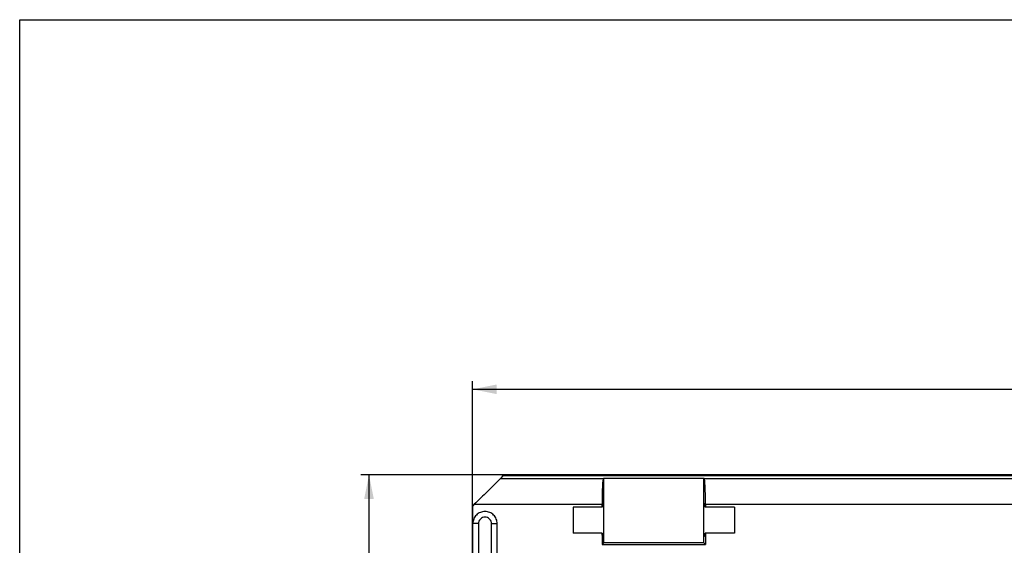
# Model space of a CAD drawing. Units: millimetres. Extents: x 0 to 1050, y 0 to 742.
# Drawn here: x 0 to 306, y 579 to 742 of the extents above; entities that cross this region are included whole.
import ezdxf
from ezdxf.enums import TextEntityAlignment as Align

# ---------------------------------------------------------------- set-up
doc = ezdxf.new("R2010")
doc.units = ezdxf.units.MM
doc.header["$LTSCALE"] = 57.75
doc.layers.get('0').update_dxf_attribs({"linetype": 'CONTINUOUS'})
doc.layers.add('AXIS', color=7, linetype='CONTINUOUS')
doc.layers.add('DIMS', color=7, linetype='CONTINUOUS')
doc.styles.get("Standard").update_dxf_attribs({"font": 'txt', "width": 0.4})
doc.dimstyles.new('DIMSTYLE_2', dxfattribs={"dimtxt": 8.75, "dimasz": 7.5, "dimexe": 0.18, "dimexo": 0.0625, "dimgap": 0.09, "dimtad": 1, "dimdec": 1, "dimdsep": 46, "dimtxsty": 'Standard', "dimblk": '_FILLED', "dimblk1": '_FILLED', "dimblk2": '_FILLED', "dimcen": 0.09, "dimclrt": 5, "dimadec": 0, "dimazin": 0, "dimtp": 0.1, "dimtm": 0.1, "dimtfac": 1, "dimtdec": 1, "dimtofl": 0, "dimtmove": 0, "dimatfit": 3, "dimldrblk": '_FILLED', "dimfxl": 1, "dimtolj": 1, "dimarcsym": 0})

# ---------------------------------------------------------------- blocks, each defined once
blk = doc.blocks.new('_FILLED')
at = {"color": 0, "linetype": 'ByBlock'}
blk.add_solid([(0, 0), (-1, 0.2), (-1, -0.2)], dxfattribs=at)
blk = doc.blocks.new('*D4')
at = {"layer": 'DIMS', "color": 2, "linetype": 'Continuous'}
for p, q in [((140.59, 538.47), (140.59, 630.17)), ((763.67, 599.1), (763.67, 630.17)), ((140.59, 627.67), (452.13, 627.67)), ((763.67, 627.67), (452.13, 627.67))]:
    blk.add_line(p, q, dxfattribs=at)
at = {"layer": 'DIMS', "color": 2, "linetype": 'Continuous', "xscale": 7.5, "yscale": 7.5, "zscale": 7.5, "rotation": 180}
blk.add_blockref('_FILLED', (140.59, 627.67), dxfattribs=at)
at = {"layer": 'DIMS', "color": 2, "linetype": 'Continuous', "xscale": 7.5, "yscale": 7.5, "zscale": 7.5}
blk.add_blockref('_FILLED', (763.67, 627.67), dxfattribs=at)
at = {"layer": 'DIMS', "color": 5, "linetype": 'Continuous', "width": 0.500685}
blk.add_text('623.1', height=8.75, dxfattribs=at).set_placement((452.13, 629.85), align=Align.CENTER)
blk = doc.blocks.new('*D5')
at = {"layer": 'DIMS', "color": 2, "linetype": 'Continuous'}
for p, q in [((151.2, 601.1), (105.95, 601.1)), ((108.45, 601.1), (108.45, 445.05)), ((108.45, 289.01), (108.45, 445.05)), ((143.61, 289.01), (105.95, 289.01))]:
    blk.add_line(p, q, dxfattribs=at)
at = {"layer": 'DIMS', "color": 2, "linetype": 'Continuous', "xscale": 7.5, "yscale": 7.5, "zscale": 7.5}
for p, rotation in [((108.45, 601.1), 90), ((108.45, 289.01), 270)]:
    blk.add_blockref('_FILLED', p, dxfattribs=dict(at, rotation=rotation))
at = {"layer": 'DIMS', "color": 5, "linetype": 'Continuous', "width": 0.457534}
blk.add_text('312.1', height=8.75, rotation=90, dxfattribs=at).set_placement((106.26, 445.05), align=Align.CENTER)

msp = doc.modelspace()

# ---------------------------------------------------------------- linework, layer by layer
at = {"color": 7, "linetype": 'Continuous'}
for p, q in [((0, 0), (0, 742.5)), ((0, 742.5), (1050, 742.5))]:
    msp.add_line(p, q, dxfattribs=at)
at = {"layer": 'AXIS', "color": 7, "linetype": 'Continuous'}
for p, q in [((145.26, 595.92), (149.3, 599.94)), ((150.09, 600.74), (149.3, 599.94)), ((761.17, 600.74), (150.09, 600.74)), ((761.68, 601.1), (151.2, 601.1)), ((181.31, 599.96), (181.22, 599.94)), ((181.31, 579.96), (181.31, 599.96)), ((212.42, 599.96), (181.31, 599.96)), ((212.42, 579.96), (212.42, 599.96)), ((212.51, 599.94), (212.42, 599.96)), ((140.59, 591.31), (140.68, 591.47)), ((140.59, 568.58), (140.59, 591.31)), ((141.15, 591.94), (140.68, 591.47)), ((140.68, 292.09), (140.68, 591.47)), ((171.82, 591.02), (171.82, 583.02)), ((180.8, 591.02), (171.82, 591.02)), ((180.8, 591.94), (180.8, 591.02)), ((180.8, 591.02), (180.86, 591.08)), ((180.86, 591.08), (180.88, 591.67)), ((181.31, 592.17), (180.88, 591.67)), ((212.42, 592.17), (212.84, 591.67)), ((212.87, 591.08), (212.84, 591.67)), ((212.92, 591.02), (212.87, 591.08)), ((212.92, 591.94), (212.92, 591.02)), ((221.91, 591.02), (212.92, 591.02)), ((221.91, 591.02), (221.91, 583.02)), ((148.26, 296.9), (148.26, 585.94)), ((180.8, 583.02), (171.82, 583.02)), ((180.8, 583.02), (180.8, 579.47)), ((180.8, 583.02), (180.86, 582.97)), ((180.88, 582.37), (180.86, 582.97)), ((181.31, 581.87), (180.88, 582.37)), ((212.42, 581.87), (212.84, 582.37)), ((212.84, 582.37), (212.87, 582.97)), ((212.92, 583.02), (212.87, 582.97)), ((212.92, 583.02), (212.92, 579.47)), ((221.91, 583.02), (212.92, 583.02)), ((181.31, 579.96), (180.8, 579.47)), ((180.8, 579.47), (212.92, 579.47)), ((212.42, 579.96), (181.31, 579.96)), ((212.92, 579.47), (212.42, 579.96))]:
    msp.add_line(p, q, dxfattribs=at)
at = {"layer": 'AXIS', "color": 9, "linetype": 'Continuous'}
for p, q in [((149.3, 599.94), (181.22, 599.94)), ((212.51, 599.94), (392.62, 599.94)), ((141.15, 591.94), (180.8, 591.94)), ((212.92, 591.94), (392.2, 591.94)), ((142.43, 585.94), (140.68, 585.94)), ((142.43, 585.94), (142.43, 292.09)), ((146.51, 296.9), (146.51, 585.94)), ((146.51, 585.94), (148.26, 585.94))]:
    msp.add_line(p, q, dxfattribs=at)
at = {"layer": 'AXIS', "color": 7, "linetype": 'Continuous'}
msp.add_arc((343.08, 388.05), 286.96, 133.5812, 134.7239, dxfattribs=at)
for centre, major_axis, ratio, start_param, end_param in [((151.2, 599.1), (1.42, -1.42), 0.997265, 8.640749, 9.666316), ((181.23, 591.94), (0, 8), 0.052933, 0.017453, 1.570796), ((212.5, 591.94), (0, 8), 0.052933, -1.570796, -0.017453)]:
    msp.add_ellipse(centre, major_axis=major_axis, ratio=ratio, start_param=start_param, end_param=end_param, dxfattribs=at)
msp.add_open_spline([(148.26, 585.94), (148.26, 586.42), (148.06, 587.41), (147.21, 588.66), (145.95, 589.49), (144.47, 589.78), (142.98, 589.49), (141.72, 588.66), (140.88, 587.41), (140.68, 586.42), (140.68, 585.94)], degree=3, knots=[0, 0, 0, 0, 0.124435, 0.249198, 0.374434, 0.5, 0.625566, 0.750802, 0.875565, 1, 1, 1, 1], dxfattribs=at)
at = {"layer": 'AXIS', "color": 9, "linetype": 'Continuous'}
msp.add_open_spline([(146.51, 585.94), (146.51, 586.2), (146.4, 586.73), (145.95, 587.4), (145.27, 587.85), (144.47, 588.01), (143.67, 587.85), (142.99, 587.4), (142.54, 586.73), (142.43, 586.2), (142.43, 585.94)], degree=3, knots=[0, 0, 0, 0, 0.124435, 0.249198, 0.374434, 0.5, 0.625566, 0.750802, 0.875565, 1, 1, 1, 1], dxfattribs=at)

# ---------------------------------------------------------------- dimensions: what is measured, and where the dimension line sits
at = {"layer": 'DIMS', "color": 2, "linetype": 'Continuous'}
for base, p1, p2, angle, picture, middle in [((140.59, 627.67), (763.67, 599.1), (140.59, 538.47), 180, '*D4', (441.18, 634.23)), ((108.45, 289.01), (151.2, 601.1), (143.61, 289.01), 270, '*D5', (106.37, 436.11))]:
    dim = msp.add_linear_dim(base=base, p1=p1, p2=p2, angle=angle, dimstyle='DIMSTYLE_2', dxfattribs=at)
    dim.commit()
    dim.dimension.update_dxf_attribs({"geometry": picture, "text_midpoint": middle, "dimtype": 160})

doc.saveas('drawing.dxf')
